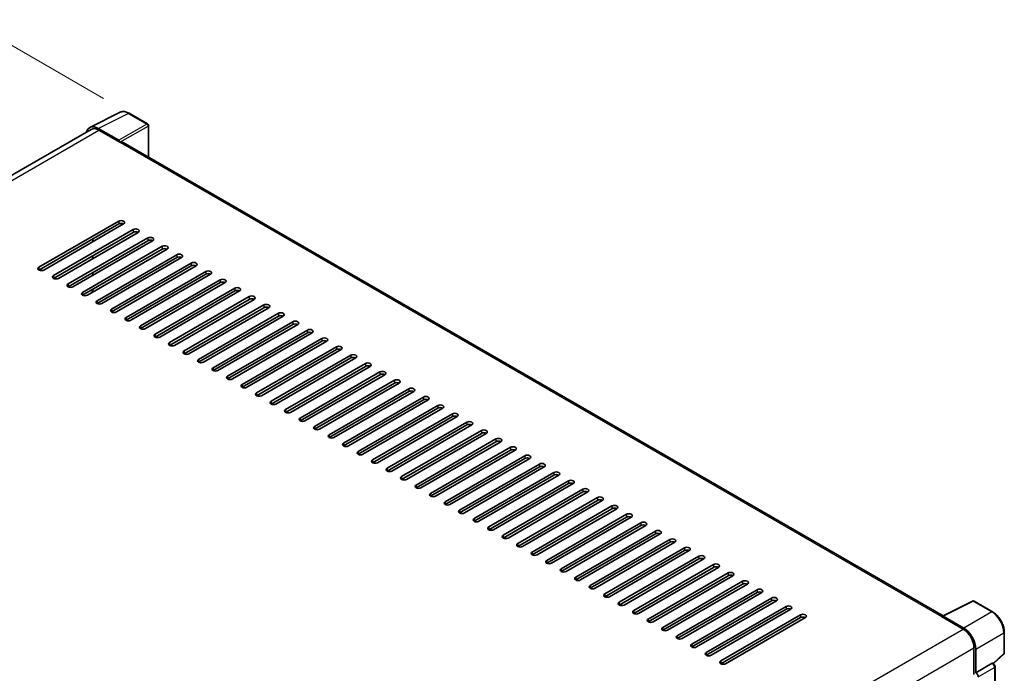
# Model space of a CAD drawing. Units: millimetres. Extents: x 0 to 11213, y 0 to 1405.
# Drawn here: x 822 to 1052, y 383 to 536 of the extents above; entities that cross this region are included whole.
import ezdxf

# ---------------------------------------------------------------- set-up
doc = ezdxf.new("R2010")
doc.units = ezdxf.units.MM
doc.header["$LTSCALE"] = 4
doc.layers.get('Defpoints').update_dxf_attribs({"lineweight": 25})
for name, color, linetype, lineweight in [('Dimension (ISO)', 7, 'Continuous', 18), ('Visible (ISO)', 7, 'Continuous', 35), ('Visible Narrow (ISO)', 7, 'Continuous', 25)]:
    doc.layers.add(name, color=color, linetype=linetype, lineweight=lineweight)
doc.styles.add('Note Text (TK)', font='txt')
doc.dimstyles.new('Default - Method 1b (TK)', dxfattribs={"dimscale": 4, "dimtxt": 2.5, "dimasz": 2.5, "dimexe": 1, "dimexo": 1.5, "dimgap": 1, "dimtad": 1, "dimtoh": 1, "dimrnd": 1e-08, "dimdsep": 46, "dimtxsty": 'Note Text (TK)', "dimcen": 0.09, "dimdle": 5, "dimclrd": 100, "dimclre": 100, "dimclrt": 7, "dimadec": 1, "dimazin": 1, "dimtfac": 1, "dimtmove": 0, "dimatfit": 3, "dimfxl": 1, "dimtolj": 1, "dimlwd": -1, "dimlwe": -1, "dimarcsym": 0})

# ---------------------------------------------------------------- blocks, each defined once
blk = doc.blocks.new('*D24')
at = {"layer": 'Defpoints', "color": 0}
for p in [(813.61, 534.07), (847.55, 514.48), (689.01, 421.62)]:
    blk.add_point(p, dxfattribs=at)
at = {"layer": 'Dimension (ISO)', "color": 100}
for p, q in [((841.58, 517.92), (809.63, 536.37)), ((663.93, 446.15), (804.99, 529.01)), ((683.03, 425.07), (651.32, 443.38))]:
    blk.add_line(p, q, dxfattribs=at)
for points in [[(804.15, 530.44), (805.83, 527.57), (813.61, 534.07)], [(663.08, 447.58), (664.77, 444.71), (655.3, 441.08)]]:
    blk.add_solid(points, dxfattribs=at)
at = {"layer": 'Dimension (ISO)', "color": 7, "insert": (721.08, 490.15), "char_height": 10, "attachment_point": 4, "rotation": 30.4297, "style": 'Note Text (TK)'}
blk.add_mtext('\\A1;{\\Q-29.570;\\W0.820;\\H0.816x; \\fＭＳ Ｐゴシック|b0|i0;\\H10.0000;280}', dxfattribs=at)

msp = doc.modelspace()

# ---------------------------------------------------------------- linework, layer by layer
at = {"layer": 'Visible (ISO)'}
for p, q in [((838.3992, 511.1835), (845.4389, 514.6993)), ((851.8883, 511.972), (847.5529, 514.4751)), ((852.0883, 504.236), (852.0883, 511.6256)), ((838.6704, 510.7161), (700.1728, 430.7545)), ((845.1375, 508.1699), (840.3273, 510.947)), ((840.4704, 510.5378), (845.5616, 507.5984)), ((845.4202, 507.6801), (845.4202, 507.6803)), ((1037.9981, 396.901), (846.1616, 507.6578)), ((826.4697, 478.4495), (845.1373, 489.2272)), ((845.1373, 488.574), (826.4697, 477.7963)), ((846.2687, 488.574), (827.6011, 477.7963)), ((829.8638, 476.4899), (848.5314, 487.2676)), ((848.5314, 486.6144), (829.8638, 475.8367)), ((849.6628, 486.6144), (830.9952, 475.8367)), ((833.2579, 474.5303), (851.9255, 485.3081)), ((851.9255, 484.6549), (833.2579, 473.8771)), ((853.0569, 484.6549), (834.3893, 473.8771)), ((839.0562, 484.4099), (839.0562, 485.0631)), ((836.652, 472.5707), (855.3197, 483.3485)), ((855.3197, 482.6953), (836.652, 471.9175)), ((856.451, 482.6953), (837.7834, 471.9175)), ((839.0562, 480.4907), (839.0562, 481.1439)), ((840.0461, 470.6111), (858.7138, 481.3889)), ((858.7138, 480.7357), (840.0461, 469.9579)), ((859.8451, 480.7357), (841.1775, 469.9579)), ((843.4403, 468.6515), (862.1079, 479.4293)), ((839.0562, 476.5715), (839.0562, 477.2247)), ((862.1079, 478.7761), (843.4403, 467.9983)), ((863.2393, 478.7761), (844.5716, 467.9983)), ((846.8344, 466.6919), (865.502, 477.4697)), ((865.502, 476.8165), (846.8344, 466.0387)), ((866.6334, 476.8165), (847.9657, 466.0387)), ((850.2285, 464.7323), (868.8961, 475.5101)), ((868.8961, 474.8569), (850.2285, 464.0791)), ((870.0275, 474.8569), (851.3599, 464.0791)), ((838.9148, 472.5707), (838.9148, 473.2239)), ((839.0562, 472.6524), (839.0562, 473.3056)), ((853.6226, 462.7727), (872.2902, 473.5505)), ((872.2902, 472.8973), (853.6226, 462.1196)), ((873.4216, 472.8973), (854.754, 462.1196)), ((857.0167, 460.8132), (875.6843, 471.5909)), ((875.6843, 470.9377), (857.0167, 460.16)), ((876.8157, 470.9377), (858.1481, 460.16)), ((860.4108, 458.8536), (879.0784, 469.6313)), ((879.0784, 468.9781), (860.4108, 458.2004)), ((880.2098, 468.9781), (861.5422, 458.2004)), ((863.8049, 456.894), (882.4726, 467.6717)), ((882.4726, 467.0185), (863.8049, 456.2408)), ((883.6039, 467.0185), (864.9363, 456.2408)), ((867.199, 454.9344), (885.8667, 465.7121)), ((885.8667, 465.0589), (867.199, 454.2812)), ((886.998, 465.0589), (868.3304, 454.2812)), ((870.5932, 452.9748), (889.2608, 463.7525)), ((889.2608, 463.0993), (870.5932, 452.3216)), ((890.3922, 463.0993), (871.7245, 452.3216)), ((873.9873, 451.0152), (892.6549, 461.793)), ((892.6549, 461.1398), (873.9873, 450.362)), ((893.7863, 461.1398), (875.1186, 450.362)), ((877.3814, 449.0556), (896.049, 459.8334)), ((896.049, 459.1802), (877.3814, 448.4024)), ((897.1804, 459.1802), (878.5128, 448.4024)), ((880.7755, 447.096), (899.4431, 457.8738)), ((899.4431, 457.2206), (880.7755, 446.4428)), ((900.5745, 457.2206), (881.9069, 446.4428)), ((884.1696, 445.1364), (902.8372, 455.9142)), ((902.8372, 455.261), (884.1696, 444.4832)), ((903.9686, 455.261), (885.301, 444.4832)), ((887.5637, 443.1768), (906.2313, 453.9546)), ((906.2313, 453.3014), (887.5637, 442.5236)), ((907.3627, 453.3014), (888.6951, 442.5236)), ((890.9578, 441.2172), (909.6255, 451.995)), ((909.6255, 451.3418), (890.9578, 440.564)), ((910.7568, 451.3418), (892.0892, 440.564)), ((894.3519, 439.2576), (913.0196, 450.0354)), ((913.0196, 449.3822), (894.3519, 438.6044)), ((914.1509, 449.3822), (895.4833, 438.6044)), ((897.7461, 437.2981), (916.4137, 448.0758)), ((916.4137, 447.4226), (897.7461, 436.6449)), ((917.5451, 447.4226), (898.8774, 436.6449)), ((901.1402, 435.3385), (919.8078, 446.1162)), ((919.8078, 445.463), (901.1402, 434.6853)), ((920.9392, 445.463), (902.2715, 434.6853)), ((904.5343, 433.3789), (923.2019, 444.1566)), ((923.2019, 443.5034), (904.5343, 432.7257)), ((924.3333, 443.5034), (905.6657, 432.7257)), ((907.9284, 431.4193), (926.596, 442.197)), ((926.596, 441.5438), (907.9284, 430.7661)), ((927.7274, 441.5438), (909.0598, 430.7661)), ((911.3225, 429.4597), (929.9901, 440.2374)), ((929.9901, 439.5842), (911.3225, 428.8065)), ((931.1215, 439.5842), (912.4539, 428.8065)), ((914.7166, 427.5001), (933.3842, 438.2779)), ((933.3842, 437.6247), (914.7166, 426.8469)), ((934.5156, 437.6247), (915.848, 426.8469)), ((918.1107, 425.5405), (936.7784, 436.3183)), ((936.7784, 435.6651), (918.1107, 424.8873)), ((937.9097, 435.6651), (919.2421, 424.8873)), ((921.5048, 423.5809), (940.1725, 434.3587)), ((940.1725, 433.7055), (921.5048, 422.9277)), ((941.3038, 433.7055), (922.6362, 422.9277)), ((924.899, 421.6213), (943.5666, 432.3991)), ((943.5666, 431.7459), (924.899, 420.9681)), ((944.698, 431.7459), (926.0303, 420.9681)), ((928.2931, 419.6617), (946.9607, 430.4395)), ((946.9607, 429.7863), (928.2931, 419.0085)), ((948.0921, 429.7863), (929.4244, 419.0085)), ((931.6872, 417.7021), (950.3548, 428.4799)), ((950.3548, 427.8267), (931.6872, 417.0489)), ((951.4862, 427.8267), (932.8186, 417.0489)), ((935.0813, 415.7425), (953.7489, 426.5203)), ((953.7489, 425.8671), (935.0813, 415.0893)), ((954.8803, 425.8671), (936.2127, 415.0893)), ((938.4754, 413.783), (957.143, 424.5607)), ((957.143, 423.9075), (938.4754, 413.1298)), ((958.2744, 423.9075), (939.6068, 413.1298)), ((941.8695, 411.8234), (960.5371, 422.6011)), ((960.5371, 421.9479), (941.8695, 411.1702)), ((961.6685, 421.9479), (943.0009, 411.1702)), ((945.2636, 409.8638), (963.9313, 420.6415)), ((963.9313, 419.9883), (945.2636, 409.2106)), ((965.0626, 419.9883), (946.395, 409.2106)), ((948.6578, 407.9042), (967.3254, 418.6819)), ((967.3254, 418.0287), (948.6578, 407.251)), ((968.4567, 418.0287), (949.7891, 407.251)), ((952.0519, 405.9446), (970.7195, 416.7223)), ((970.7195, 416.0691), (952.0519, 405.2914)), ((971.8509, 416.0691), (953.1832, 405.2914)), ((955.446, 403.985), (974.1136, 414.7627)), ((974.1136, 414.1096), (955.446, 403.3318)), ((975.245, 414.1096), (956.5773, 403.3318)), ((958.8401, 402.0254), (977.5077, 412.8032)), ((977.5077, 412.15), (958.8401, 401.3722)), ((978.6391, 412.15), (959.9715, 401.3722)), ((962.2342, 400.0658), (980.9018, 410.8436)), ((980.9018, 410.1904), (962.2342, 399.4126)), ((982.0332, 410.1904), (963.3656, 399.4126)), ((965.6283, 398.1062), (984.2959, 408.884)), ((984.2959, 408.2308), (965.6283, 397.453)), ((985.4273, 408.2308), (966.7597, 397.453)), ((969.0224, 396.1466), (987.69, 406.9244)), ((987.69, 406.2712), (969.0224, 395.4934)), ((988.8214, 406.2712), (970.1538, 395.4934)), ((972.4165, 394.187), (991.0842, 404.9648)), ((991.0842, 404.3116), (972.4165, 393.5338)), ((992.2155, 404.3116), (973.5479, 393.5338)), ((975.8107, 392.2274), (994.4783, 403.0052)), ((994.4783, 402.352), (975.8107, 391.5742)), ((995.6096, 402.352), (976.942, 391.5742)), ((979.2048, 390.2679), (997.8724, 401.0456)), ((997.8724, 400.3924), (979.2048, 389.6147)), ((999.0038, 400.3924), (980.3361, 389.6147)), ((982.5989, 388.3083), (1001.2665, 399.086)), ((1037.8431, 396.8236), (1044.8828, 400.3394)), ((1049.5969, 397.8249), (1045.2615, 400.3279)), ((1001.2665, 398.4328), (982.5989, 387.6551)), ((1002.3979, 398.4328), (983.7302, 387.6551)), ((985.993, 386.3487), (1004.6606, 397.1264)), ((1004.6606, 396.4732), (985.993, 385.6955)), ((1005.792, 396.4732), (987.1244, 385.6955)), ((1037.6118, 396.7182), (1042.703, 393.7788)), ((1037.7532, 396.6367), (1037.7532, 396.6365)), ((1042.8461, 394.0227), (1038.0359, 396.7999)), ((1052.341, 388.229), (1052.341, 393.0721)), ((1045.2485, 389.3697), (1045.2485, 383.1363)), ((1045.6728, 383.5726), (1045.6728, 389.1267)), ((1049.8136, 385.7147), (1052.2127, 387.9355)), ((1045.6728, 383.5726), (1049.5038, 385.7844)), ((1049.6943, 385.7985), (1049.6873, 385.8026)), ((1050.177, 289.9151), (1050.177, 384.9625)), ((1045.6731, 383.5724), (1045.6728, 383.5726))]:
    msp.add_line(p, q, dxfattribs=at)
for centre, start, end in [((851.6883, 511.6256), 0, 60), ((1045.0615, 399.9815), 60, 116.538708), ((1051.941, 388.229), 312.789481, 0)]:
    msp.add_arc(centre, 0.4, start, end, dxfattribs=at)
for centre, major_axis, ratio, start_param, end_param in [((840.3307, 507.6771), (-2.0024, 3.4683), 0.5766475, 5.49839613, 6.80992005), ((840.4704, 507.5984), (-1.8, 3.1177), 0.57735027, 5.49778714, 6.28318531), ((845.1371, 507.8433), (0.2, -0.3464), 0.5780539, 0.78600715, 2.3555855), ((845.5616, 506.6186), (0.6, 1.0392), 0.57735027, 0, 0.78539816), ((845.703, 488.9006), (0.8, 0), 0.57735027, 5.49778716, 8.63937978), ((845.703, 488.2474), (-0.8, 0), 0.57735027, 3.92699082, 5.49778713), ((849.0971, 486.941), (0.8, 0), 0.57735027, 5.49778716, 8.63937978), ((849.0971, 486.2878), (-0.8, 0), 0.57735027, 3.92699082, 5.49778713), ((852.4912, 484.9815), (0.8, 0), 0.57735027, 5.49778716, 8.63937978), ((852.4912, 484.3283), (-0.8, 0), 0.57735027, 3.92699082, 5.49778713), ((855.8853, 483.0219), (0.8, 0), 0.57735027, 5.49778716, 8.63937978), ((855.8853, 482.3687), (-0.8, 0), 0.57735027, 3.92699082, 5.49778713), ((859.2795, 481.0623), (0.8, 0), 0.57735027, 5.49778716, 8.63937978), ((859.2795, 480.4091), (-0.8, 0), 0.57735027, 3.92699082, 5.49778713), ((862.6736, 479.1027), (0.8, 0), 0.57735027, 5.49778716, 8.63937978), ((827.0354, 478.1229), (-0.8, 0), 0.57735027, 5.49778716, 8.63937978), ((862.6736, 478.4495), (-0.8, 0), 0.57735027, 3.92699082, 5.49778713), ((866.0677, 477.1431), (0.8, 0), 0.57735027, 5.49778716, 8.63937978), ((866.0677, 476.4899), (-0.8, 0), 0.57735027, 3.92699082, 5.49778713), ((830.4295, 476.1633), (-0.8, 0), 0.57735027, 5.49778716, 8.63937978), ((869.4618, 475.1835), (0.8, 0), 0.57735027, 5.49778716, 8.63937978), ((869.4618, 474.5303), (-0.8, 0), 0.57735027, 3.92699082, 5.49778713), ((833.8236, 474.2037), (-0.8, 0), 0.57735027, 5.49778716, 8.63937978), ((837.2177, 472.2441), (-0.8, 0), 0.57735027, 5.49778716, 8.63937978), ((872.8559, 473.2239), (0.8, 0), 0.57735027, 5.49778716, 8.63937978), ((872.8559, 472.5707), (-0.8, 0), 0.57735027, 3.92699082, 5.49778713), ((840.6118, 470.2845), (-0.8, 0), 0.57735027, 5.49778716, 8.63937978), ((876.25, 471.2643), (0.8, 0), 0.57735027, 5.49778716, 8.63937978), ((876.25, 470.6111), (-0.8, 0), 0.57735027, 3.92699082, 5.49778713), ((844.0059, 468.3249), (-0.8, 0), 0.57735027, 5.49778716, 8.63937978), ((879.6441, 469.3047), (0.8, 0), 0.57735027, 5.49778716, 8.63937978), ((879.6441, 468.6515), (-0.8, 0), 0.57735027, 3.92699082, 5.49778713), ((883.0382, 467.3451), (0.8, 0), 0.57735027, 5.49778716, 8.63937978), ((847.4001, 466.3653), (-0.8, 0), 0.57735027, 5.49778716, 8.63937978), ((883.0382, 466.6919), (-0.8, 0), 0.57735027, 3.92699082, 5.49778713), ((886.4324, 465.3855), (0.8, 0), 0.57735027, 5.49778716, 8.63937978), ((850.7942, 464.4057), (-0.8, 0), 0.57735027, 5.49778716, 8.63937978), ((886.4324, 464.7323), (-0.8, 0), 0.57735027, 3.92699082, 5.49778713), ((889.8265, 463.4259), (0.8, 0), 0.57735027, 5.49778716, 8.63937978), ((889.8265, 462.7727), (-0.8, 0), 0.57735027, 3.92699082, 5.49778713), ((854.1883, 462.4461), (-0.8, 0), 0.57735027, 5.49778716, 8.63937978), ((857.5824, 460.4866), (-0.8, 0), 0.57735027, 5.49778716, 8.63937978), ((893.2206, 461.4664), (0.8, 0), 0.57735027, 5.49778716, 8.63937978), ((893.2206, 460.8132), (-0.8, 0), 0.57735027, 3.92699082, 5.49778713), ((860.9765, 458.527), (-0.8, 0), 0.57735027, 5.49778716, 8.63937978), ((896.6147, 459.5068), (0.8, 0), 0.57735027, 5.49778716, 8.63937978), ((896.6147, 458.8536), (-0.8, 0), 0.57735027, 3.92699082, 5.49778713), ((864.3706, 456.5674), (-0.8, 0), 0.57735027, 5.49778716, 8.63937978), ((900.0088, 457.5472), (0.8, 0), 0.57735027, 5.49778716, 8.63937978), ((900.0088, 456.894), (-0.8, 0), 0.57735027, 3.92699082, 5.49778713), ((867.7647, 454.6078), (-0.8, 0), 0.57735027, 5.49778716, 8.63937978), ((903.4029, 455.5876), (0.8, 0), 0.57735027, 5.49778716, 8.63937978), ((903.4029, 454.9344), (-0.8, 0), 0.57735027, 3.92699082, 5.49778713), ((906.797, 453.628), (0.8, 0), 0.57735027, 5.49778716, 8.63937978), ((871.1588, 452.6482), (-0.8, 0), 0.57735027, 5.49778716, 8.63937978), ((906.797, 452.9748), (-0.8, 0), 0.57735027, 3.92699082, 5.49778713), ((910.1911, 451.6684), (0.8, 0), 0.57735027, 5.49778716, 8.63937978), ((874.553, 450.6886), (-0.8, 0), 0.57735027, 5.49778716, 8.63937978), ((910.1911, 451.0152), (-0.8, 0), 0.57735027, 3.92699082, 5.49778713), ((913.5853, 449.7088), (0.8, 0), 0.57735027, 5.49778716, 8.63937978), ((913.5853, 449.0556), (-0.8, 0), 0.57735027, 3.92699082, 5.49778713), ((877.9471, 448.729), (-0.8, 0), 0.57735027, 5.49778716, 8.63937978), ((881.3412, 446.7694), (-0.8, 0), 0.57735027, 5.49778716, 8.63937978), ((916.9794, 447.7492), (0.8, 0), 0.57735027, 5.49778716, 8.63937978), ((916.9794, 447.096), (-0.8, 0), 0.57735027, 3.92699082, 5.49778713), ((884.7353, 444.8098), (-0.8, 0), 0.57735027, 5.49778716, 8.63937978), ((920.3735, 445.7896), (0.8, 0), 0.57735027, 5.49778716, 8.63937978), ((920.3735, 445.1364), (-0.8, 0), 0.57735027, 3.92699082, 5.49778713), ((888.1294, 442.8502), (-0.8, 0), 0.57735027, 5.49778716, 8.63937978), ((923.7676, 443.83), (0.8, 0), 0.57735027, 5.49778716, 8.63937978), ((923.7676, 443.1768), (-0.8, 0), 0.57735027, 3.92699082, 5.49778713), ((927.1617, 441.8704), (0.8, 0), 0.57735027, 5.49778716, 8.63937978), ((891.5235, 440.8906), (-0.8, 0), 0.57735027, 5.49778716, 8.63937978), ((927.1617, 441.2172), (-0.8, 0), 0.57735027, 3.92699082, 5.49778713), ((930.5558, 439.9108), (0.8, 0), 0.57735027, 5.49778715, 8.63937978), ((894.9176, 438.931), (-0.8, 0), 0.57735027, 5.49778716, 8.63937978), ((930.5558, 439.2576), (-0.8, 0), 0.57735027, 3.92699082, 5.49778713), ((933.9499, 437.9513), (0.8, 0), 0.57735027, 5.49778716, 8.63937978), ((933.9499, 437.2981), (-0.8, 0), 0.57735027, 3.92699082, 5.49778713), ((898.3117, 436.9715), (-0.8, 0), 0.57735027, 5.49778716, 8.63937978), ((937.344, 435.9917), (0.8, 0), 0.57735027, 5.49778716, 8.63937978), ((937.344, 435.3385), (-0.8, 0), 0.57735027, 3.92699082, 5.49778713), ((901.7059, 435.0119), (-0.8, 0), 0.57735027, 5.49778716, 8.63937978), ((905.1, 433.0523), (-0.8, 0), 0.57735027, 5.49778716, 8.63937978), ((940.7382, 434.0321), (0.8, 0), 0.57735027, 5.49778716, 8.63937978), ((940.7382, 433.3789), (-0.8, 0), 0.57735027, 3.92699082, 5.49778713), ((908.4941, 431.0927), (-0.8, 0), 0.57735027, 5.49778716, 8.63937978), ((944.1323, 432.0725), (0.8, 0), 0.57735027, 5.49778716, 8.63937978), ((944.1323, 431.4193), (-0.8, 0), 0.57735027, 3.92699082, 5.49778713), ((911.8882, 429.1331), (-0.8, 0), 0.57735027, 5.49778716, 8.63937978), ((947.5264, 430.1129), (0.8, 0), 0.57735027, 5.49778716, 8.63937978), ((947.5264, 429.4597), (-0.8, 0), 0.57735027, 3.92699082, 5.49778713), ((950.9205, 428.1533), (0.8, 0), 0.57735027, 5.49778716, 8.63937978), ((915.2823, 427.1735), (-0.8, 0), 0.57735027, 5.49778716, 8.63937978), ((950.9205, 427.5001), (-0.8, 0), 0.57735027, 3.92699082, 5.49778713), ((954.3146, 426.1937), (0.8, 0), 0.57735027, 5.49778716, 8.63937978), ((918.6764, 425.2139), (-0.8, 0), 0.57735027, 5.49778716, 8.63937978), ((954.3146, 425.5405), (-0.8, 0), 0.57735027, 3.92699082, 5.49778713), ((957.7087, 424.2341), (0.8, 0), 0.57735027, 5.49778716, 8.63937978), ((957.7087, 423.5809), (-0.8, 0), 0.57735027, 3.92699082, 5.49778713), ((922.0705, 423.2543), (-0.8, 0), 0.57735027, 5.49778716, 8.63937978), ((925.4646, 421.2947), (-0.8, 0), 0.57735027, 5.49778716, 8.63937978), ((961.1028, 422.2745), (0.8, 0), 0.57735027, 5.49778716, 8.63937978), ((961.1028, 421.6213), (-0.8, 0), 0.57735027, 3.92699082, 5.49778713), ((928.8588, 419.3351), (-0.8, 0), 0.57735027, 5.49778716, 8.63937978), ((964.4969, 420.3149), (0.8, 0), 0.57735027, 5.49778716, 8.63937978), ((964.4969, 419.6617), (-0.8, 0), 0.57735027, 3.92699082, 5.49778713), ((932.2529, 417.3755), (-0.8, 0), 0.57735027, 5.49778716, 8.63937978), ((967.8911, 418.3553), (0.8, 0), 0.57735027, 5.49778716, 8.63937978), ((967.8911, 417.7021), (-0.8, 0), 0.57735027, 3.92699082, 5.49778713), ((935.647, 415.4159), (-0.8, 0), 0.57735027, 5.49778716, 8.63937978), ((971.2852, 416.3957), (0.8, 0), 0.57735027, 5.49778716, 8.63937978), ((971.2852, 415.7425), (-0.8, 0), 0.57735027, 3.92699082, 5.49778713), ((974.6793, 414.4362), (0.8, 0), 0.57735027, 5.49778716, 8.63937978), ((939.0411, 413.4564), (-0.8, 0), 0.57735027, 5.49778716, 8.63937978), ((974.6793, 413.783), (-0.8, 0), 0.57735027, 3.92699082, 5.49778713), ((978.0734, 412.4766), (0.8, 0), 0.57735027, 5.49778716, 8.63937978), ((942.4352, 411.4968), (-0.8, 0), 0.57735027, 5.49778716, 8.63937978), ((978.0734, 411.8234), (-0.8, 0), 0.57735027, 3.92699082, 5.49778713), ((981.4675, 410.517), (0.8, 0), 0.57735027, 5.49778716, 8.63937978), ((981.4675, 409.8638), (-0.8, 0), 0.57735027, 3.92699082, 5.49778713), ((945.8293, 409.5372), (-0.8, 0), 0.57735027, 5.49778716, 8.63937978), ((949.2234, 407.5776), (-0.8, 0), 0.57735027, 5.49778716, 8.63937978), ((984.8616, 408.5574), (0.8, 0), 0.57735027, 5.49778716, 8.63937978), ((984.8616, 407.9042), (-0.8, 0), 0.57735027, 3.92699082, 5.49778713), ((952.6175, 405.618), (-0.8, 0), 0.57735027, 5.49778716, 8.63937978), ((988.2557, 406.5978), (0.8, 0), 0.57735027, 5.49778716, 8.63937978), ((988.2557, 405.9446), (-0.8, 0), 0.57735027, 3.92699082, 5.49778713), ((956.0117, 403.6584), (-0.8, 0), 0.57735027, 5.49778716, 8.63937978), ((991.6498, 404.6382), (0.8, 0), 0.57735027, 5.49778716, 8.63937978), ((991.6498, 403.985), (-0.8, 0), 0.57735027, 3.92699082, 5.49778713), ((995.044, 402.6786), (0.8, 0), 0.57735027, 5.49778716, 8.63937978), ((959.4058, 401.6988), (-0.8, 0), 0.57735027, 5.49778716, 8.63937978), ((995.044, 402.0254), (-0.8, 0), 0.57735027, 3.92699082, 5.49778713), ((998.4381, 400.719), (0.8, 0), 0.57735027, 5.49778716, 8.63937978), ((962.7999, 399.7392), (-0.8, 0), 0.57735027, 5.49778716, 8.63937978), ((998.4381, 400.0658), (-0.8, 0), 0.57735027, 3.92699082, 5.49778713), ((1001.8322, 398.7594), (0.8, 0), 0.57735027, 5.49778716, 8.63937978), ((1001.8322, 398.1062), (-0.8, 0), 0.57735027, 3.92699082, 5.49778713), ((966.194, 397.7796), (-0.8, 0), 0.57735027, 5.49778716, 8.63937978), ((1005.2263, 396.7998), (0.8, 0), 0.57735027, 5.49778716, 8.63937978), ((1005.2263, 396.1466), (-0.8, 0), 0.57735027, 3.92699082, 5.49778713), ((1037.6118, 395.7384), (0.6, 1.0392), 0.57735027, 0.53865784, 0.78539816), ((1038.0362, 396.4729), (-0.2002, 0.3468), 0.5766475, 5.49839613, 7.06797448), ((969.5881, 395.82), (-0.8, 0), 0.57735027, 5.49778716, 8.63937978), ((972.9822, 393.8604), (-0.8, 0), 0.57735027, 5.49778716, 8.63937978), ((1042.8426, 390.7568), (2, -3.4641), 0.5780539, 0.78600715, 2.3555855), ((976.3763, 391.9008), (-0.8, 0), 0.57735027, 5.49778716, 8.63937978), ((1042.703, 390.8394), (1.8, -3.1177), 0.57735027, 0.78539816, 2.35619449), ((979.7704, 389.9413), (-0.8, 0), 0.57735027, 5.49778716, 8.63937978), ((983.1646, 387.9817), (-0.8, 0), 0.57735027, 5.49778716, 8.63937978), ((986.5587, 386.0221), (-0.8, 0), 0.57735027, 5.49778716, 8.63937978), ((1049.4943, 385.4521), (-0.1898, -0.3522), 0.55686057, 3.12531633, 3.87580791), ((1045.6725, 382.9192), (0.4, -0.6928), 0.5780539, 0.78600715, 2.3555855)]:
    msp.add_ellipse(centre, major_axis=major_axis, ratio=ratio, start_param=start_param, end_param=end_param, dxfattribs=at)
for points, knots in [([(847.5529, 514.4751), (847.4105, 514.5572), (847.2665, 514.6281), (846.977, 514.7447), (846.8315, 514.7905), (846.5411, 514.8544), (846.3962, 514.8725), (846.11, 514.878), (845.9687, 514.8654), (845.6952, 514.807), (845.5629, 514.7613), (845.4389, 514.6993)], [-0.784789176, -0.784789176, -0.784789176, -0.784789176, -0.634804167, -0.634804167, -0.484819157, -0.484819157, -0.334834148, -0.334834148, -0.184849139, -0.184849139, -0.03486413, -0.03486413, -0.03486413, -0.03486413]), ([(1052.341, 393.0721), (1052.341, 393.2441), (1052.3293, 393.4207), (1052.2837, 393.7798), (1052.2497, 393.9623), (1052.1608, 394.3297), (1052.1059, 394.5146), (1051.9764, 394.8828), (1051.9019, 395.0663), (1051.735, 395.4278), (1051.6427, 395.606), (1051.4422, 395.9532), (1051.3341, 396.1222), (1051.1044, 396.4475), (1050.9828, 396.6037), (1050.7286, 396.9), (1050.596, 397.04), (1050.3223, 397.3007), (1050.1812, 397.4214), (1049.893, 397.6404), (1049.7459, 397.7389), (1049.5969, 397.8249)], [-0.78478918, -0.78478918, -0.78478918, -0.78478918, -0.62783134, -0.62783134, -0.47087351, -0.47087351, -0.31391567, -0.31391567, -0.15695784, -0.15695784, 0, 0, 0.15695784, 0.15695784, 0.31391567, 0.31391567, 0.47087351, 0.47087351, 0.62783134, 0.62783134, 0.78478918, 0.78478918, 0.78478918, 0.78478918]), ([(1050.177, 384.9625), (1050.177, 385.033), (1050.1677, 385.1004), (1050.1362, 385.2305), (1050.1139, 385.2932), (1050.0585, 385.4132), (1050.0254, 385.4706), (1049.9491, 385.5786), (1049.906, 385.6292), (1049.8091, 385.7215), (1049.7553, 385.7633), (1049.6943, 385.7985)], [-0.78478918, -0.78478918, -0.78478918, -0.78478918, -0.47087351, -0.47087351, -0.15695784, -0.15695784, 0.15695784, 0.15695784, 0.47087351, 0.47087351, 0.78478918, 0.78478918, 0.78478918, 0.78478918])]:
    msp.add_open_spline(points, degree=3, knots=knots, dxfattribs=at)
at = {"layer": 'Visible Narrow (ISO)'}
for p, q in [((840.3273, 510.947), (847.3628, 514.4607)), ((847.3628, 514.4607), (851.6982, 511.9577)), ((851.6982, 511.9577), (845.1375, 508.1699)), ((845.4202, 507.6803), (851.9809, 511.4681)), ((851.9809, 511.4681), (851.9809, 504.2981)), ((701.229, 430.1467), (840.4704, 510.5378)), ((845.5616, 507.5984), (1037.6118, 396.7182)), ((845.1373, 489.2272), (845.1373, 488.574)), ((848.5314, 487.2676), (848.5314, 486.6144)), ((851.9255, 485.3081), (851.9255, 484.6549)), ((855.3197, 483.3485), (855.3197, 482.6953)), ((858.7138, 481.3889), (858.7138, 480.7357)), ((862.1079, 479.4293), (862.1079, 478.7761)), ((826.4697, 478.4495), (826.4697, 477.7963)), ((865.502, 477.4697), (865.502, 476.8165)), ((829.8638, 476.4899), (829.8638, 475.8367)), ((868.8961, 475.5101), (868.8961, 474.8569)), ((833.2579, 474.5303), (833.2579, 473.8771)), ((836.652, 472.5707), (836.652, 471.9175)), ((872.2902, 473.5505), (872.2902, 472.8973)), ((840.0461, 470.6111), (840.0461, 469.9579)), ((875.6843, 471.5909), (875.6843, 470.9377)), ((843.4403, 468.6515), (843.4403, 467.9983)), ((879.0784, 469.6313), (879.0784, 468.9781)), ((846.8344, 466.6919), (846.8344, 466.0387)), ((882.4726, 467.6717), (882.4726, 467.0185)), ((885.8667, 465.7121), (885.8667, 465.0589)), ((850.2285, 464.7323), (850.2285, 464.0791)), ((889.2608, 463.7525), (889.2608, 463.0993)), ((853.6226, 462.7727), (853.6226, 462.1196)), ((857.0167, 460.8132), (857.0167, 460.16)), ((892.6549, 461.793), (892.6549, 461.1398)), ((860.4108, 458.8536), (860.4108, 458.2004)), ((896.049, 459.8334), (896.049, 459.1802)), ((863.8049, 456.894), (863.8049, 456.2408)), ((899.4431, 457.8738), (899.4431, 457.2206)), ((867.199, 454.9344), (867.199, 454.2812)), ((902.8372, 455.9142), (902.8372, 455.261)), ((906.2313, 453.9546), (906.2313, 453.3014)), ((870.5932, 452.9748), (870.5932, 452.3216)), ((909.6255, 451.995), (909.6255, 451.3418)), ((873.9873, 451.0152), (873.9873, 450.362)), ((913.0196, 450.0354), (913.0196, 449.3822)), ((877.3814, 449.0556), (877.3814, 448.4024)), ((880.7755, 447.096), (880.7755, 446.4428)), ((916.4137, 448.0758), (916.4137, 447.4226)), ((884.1696, 445.1364), (884.1696, 444.4832)), ((919.8078, 446.1162), (919.8078, 445.463)), ((887.5637, 443.1768), (887.5637, 442.5236)), ((923.2019, 444.1566), (923.2019, 443.5034)), ((890.9578, 441.2172), (890.9578, 440.564)), ((926.596, 442.197), (926.596, 441.5438)), ((929.9901, 440.2374), (929.9901, 439.5842)), ((894.3519, 439.2576), (894.3519, 438.6044)), ((933.3842, 438.2779), (933.3842, 437.6247)), ((897.7461, 437.2981), (897.7461, 436.6449)), ((936.7784, 436.3183), (936.7784, 435.6651)), ((901.1402, 435.3385), (901.1402, 434.6853)), ((904.5343, 433.3789), (904.5343, 432.7257)), ((940.1725, 434.3587), (940.1725, 433.7055)), ((907.9284, 431.4193), (907.9284, 430.7661)), ((943.5666, 432.3991), (943.5666, 431.7459)), ((911.3225, 429.4597), (911.3225, 428.8065)), ((946.9607, 430.4395), (946.9607, 429.7863)), ((914.7166, 427.5001), (914.7166, 426.8469)), ((950.3548, 428.4799), (950.3548, 427.8267)), ((953.7489, 426.5203), (953.7489, 425.8671)), ((918.1107, 425.5405), (918.1107, 424.8873)), ((957.143, 424.5607), (957.143, 423.9075)), ((921.5048, 423.5809), (921.5048, 422.9277)), ((924.899, 421.6213), (924.899, 420.9681)), ((960.5371, 422.6011), (960.5371, 421.9479)), ((928.2931, 419.6617), (928.2931, 419.0085)), ((963.9313, 420.6415), (963.9313, 419.9883)), ((931.6872, 417.7021), (931.6872, 417.0489)), ((967.3254, 418.6819), (967.3254, 418.0287)), ((935.0813, 415.7425), (935.0813, 415.0893)), ((970.7195, 416.7223), (970.7195, 416.0691)), ((974.1136, 414.7627), (974.1136, 414.1096)), ((938.4754, 413.783), (938.4754, 413.1298)), ((977.5077, 412.8032), (977.5077, 412.15)), ((941.8695, 411.8234), (941.8695, 411.1702)), ((980.9018, 410.8436), (980.9018, 410.1904)), ((945.2636, 409.8638), (945.2636, 409.2106)), ((948.6578, 407.9042), (948.6578, 407.251)), ((984.2959, 408.884), (984.2959, 408.2308)), ((952.0519, 405.9446), (952.0519, 405.2914)), ((987.69, 406.9244), (987.69, 406.2712)), ((955.446, 403.985), (955.446, 403.3318)), ((991.0842, 404.9648), (991.0842, 404.3116)), ((958.8401, 402.0254), (958.8401, 401.3722)), ((994.4783, 403.0052), (994.4783, 402.352)), ((997.8724, 401.0456), (997.8724, 400.3924)), ((962.2342, 400.0658), (962.2342, 399.4126)), ((1001.2665, 399.086), (1001.2665, 398.4328)), ((1038.0359, 396.7999), (1045.0714, 400.3136)), ((1045.0714, 400.3136), (1049.4068, 397.8106)), ((965.6283, 398.1062), (965.6283, 397.453)), ((1004.6606, 397.1264), (1004.6606, 396.4732)), ((1049.4068, 397.8106), (1042.8461, 394.0227)), ((969.0224, 396.1466), (969.0224, 395.4934)), ((972.4165, 394.187), (972.4165, 393.5338)), ((903.4061, 313.3557), (1042.703, 393.7788)), ((975.8107, 392.2274), (975.8107, 391.5742)), ((1045.6728, 389.1267), (1052.2335, 392.9146)), ((1052.2335, 392.9146), (1052.2335, 388.0715)), ((906.0421, 308.9988), (1045.2485, 389.3697)), ((979.2048, 390.2679), (979.2048, 389.6147)), ((982.5989, 388.3083), (982.5989, 387.6551)), ((1052.2335, 388.0715), (1049.7442, 385.7673)), ((985.993, 386.3487), (985.993, 385.6955)), ((1049.5042, 385.7842), (1045.6731, 383.5724)), ((1046.2385, 382.5932), (1050.0695, 384.805)), ((1049.5038, 385.7844), (1049.5042, 385.7842)), ((1050.0695, 384.805), (1050.0695, 289.7576))]:
    msp.add_line(p, q, dxfattribs=at)
for centre, major_axis, ratio, start_param, end_param in [((847.356, 511.1857), (-1.981, 3.4795), 0.57677384, 5.50187364, 6.25179868), ((847.3529, 514.1286), (0.2, 0.3464), 0.57735027, 0, 0.75049158), ((851.6883, 511.6256), (0.2, 0.3464), 0.57735027, 0, 0.75049158), ((851.6883, 511.6256), (0.2, -0.3464), 0.61692145, 0.78600715, 2.3555855), ((851.6883, 511.6256), (0.4, 0), 0.57735027, 5.53269373, 6.28318531), ((1045.0615, 399.9815), (-0.1787, 0.3579), 0.5766475, 5.53326026, 6.28318531), ((1045.0615, 399.9815), (0.2, 0.3464), 0.57735027, 0, 0.75049158), ((1049.3969, 397.4785), (0.2, 0.3464), 0.57735027, 0, 0.75049158), ((1049.3938, 394.5391), (2, -3.4641), 0.58194065, 0.78600715, 2.3555855), ((1051.941, 393.0721), (0.4, 0), 0.57735027, 5.53269373, 6.28318531), ((1051.941, 388.229), (0.2717, -0.2935), 0.43528024, 0, 0.66685618), ((1051.941, 388.229), (0.4, 0), 0.57735027, 5.53269373, 6.28318531), ((1049.4943, 385.4521), (0.2, 0.3464), 0.57735027, 0, 0.75049158), ((1049.494, 385.1255), (0.4, -0.6928), 0.59748767, 0.78600715, 2.3555855), ((1049.777, 384.9625), (0.4, 0), 0.57735027, 5.53269373, 6.28318531)]:
    msp.add_ellipse(centre, major_axis=major_axis, ratio=ratio, start_param=start_param, end_param=end_param, dxfattribs=at)

# ---------------------------------------------------------------- dimensions: what is measured, and where the dimension line sits
at = {"layer": 'Dimension (ISO)', "color": 100}
dim = msp.add_linear_dim(base=(813.6118, 534.071), p1=(689.0081, 421.6213), p2=(847.5529, 514.4751), angle=210.42972, text='{\\Q-29.570;\\W0.820;\\H0.816x; \\fＭＳ Ｐゴシック|b0|i0;\\H10.0000;280}', dimstyle='Default - Method 1b (TK)', override={"dimgap": 1, "dimtoh": 0, "dimdec": 2, "dimlfac": 1.523202, "dimtol": 0, "dimlim": 0, "dimtp": 0, "dimtm": 0, "dimtdec": 2, "dimtofl": 0, "dimatfit": 1}, dxfattribs=at)
dim.commit()
dim.dimension.update_dxf_attribs({"geometry": '*D24', "text_midpoint": (734.4572, 487.5761), "dimtype": 160})

doc.saveas('drawing.dxf')
